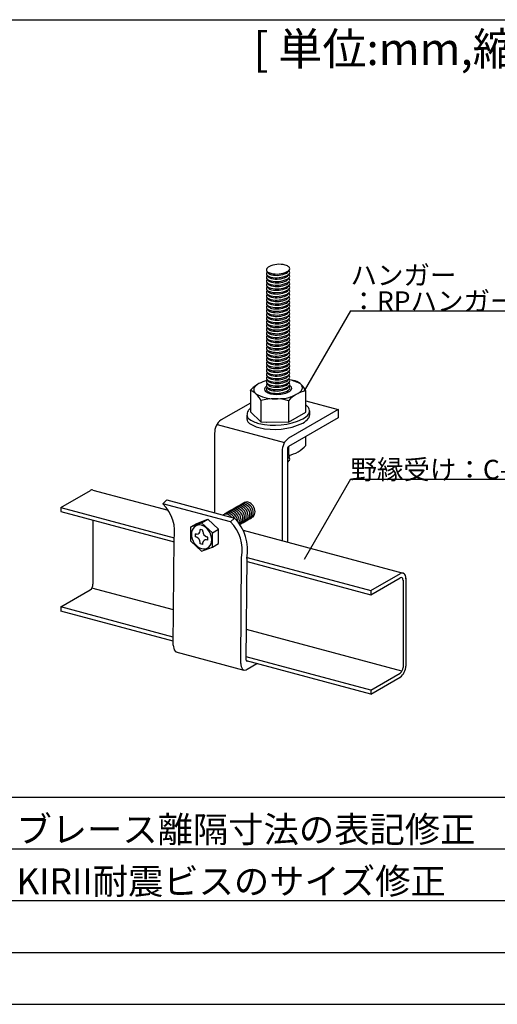
# Model space of a CAD drawing. Extents: x 17 to 408, y 9 to 286.
# Drawn here: x 124 to 161, y 11 to 87 of the extents above; entities that cross this region are included whole.
import ezdxf

# ---------------------------------------------------------------- set-up
doc = ezdxf.new("R2010")
doc.units = 0
doc.header["$MEASUREMENT"] = 0
for name, color, linetype in [('_1-1_吊り材', 7, 'CONTINUOUS'), ('_1-2_野縁受け', 7, 'CONTINUOUS'), ('_1-6_文字', 7, 'CONTINUOUS'), ('_1-B_ビス', 7, 'CONTINUOUS'), ('_1-D_見切り', 7, 'CONTINUOUS'), ('_F-2_', 7, 'CONTINUOUS'), ('_F-6_文字', 7, 'CONTINUOUS')]:
    doc.layers.add(name, color=color, linetype=linetype)
doc.styles.get("Standard").update_dxf_attribs({"font": 'MS Gothic.ttf'})

msp = doc.modelspace()

# ---------------------------------------------------------------- linework, layer by layer
at = {"layer": '_1-1_吊り材', "color": 7, "linetype": 'Continuous'}
for p, q in [((145.534, 58.756), (145.101, 58.835)), ((142.068, 58.003), (142.068, 56.355)), ((145.036, 57.92), (145.068, 57.939)), ((146.349, 56.329), (146.349, 57.977)), ((142.068, 57.039), (139.803, 55.732)), ((142.882, 57.225), (142.882, 55.576)), ((145.023, 57.212), (145.023, 55.563)), ((146.349, 57.21), (148.843, 56.542)), ((142.882, 55.576), (142.068, 56.355)), ((148.843, 56.542), (145.019, 54.334)), ((145.023, 55.563), (146.349, 56.329)), ((146.641, 56.425), (146.641, 56.105)), ((148.843, 56.542), (148.843, 55.902)), ((141.809, 56.106), (141.809, 55.786)), ((142.882, 55.576), (145.023, 55.563)), ((148.843, 55.902), (145.019, 53.694)), ((139.304, 54.73), (139.304, 48.573)), ((139.496, 55.392), (144.712, 53.994)), ((146.349, 53.769), (146.349, 54.462)), ((144.52, 53.332), (144.52, 46.409)), ((144.952, 53.559), (144.952, 46.294)), ((145.023, 53.697), (145.023, 53.004)), ((135.317, 49.259), (135.615, 49.561)), ((135.615, 49.561), (140.831, 48.163)), ((140.533, 47.862), (135.317, 49.259)), ((140.533, 47.862), (140.831, 48.163)), ((136.108, 38.338), (136.171, 46.527)), ((141.324, 36.941), (141.387, 45.129)), ((141.756, 37.19), (141.818, 45.126)), ((136.315, 37.835), (141.566, 36.428)), ((141.818, 36.486), (142.575, 36.923))]:
    msp.add_line(p, q, dxfattribs=at)
for centre, radius, start, end in [((144.312, 65.827), 1.919, 76.41743, 115.19315), ((144.502, 66.748), 0.98, 63.1291, 74.57149), ((143.552, 67.292), 0.241, 149.19629, 182.65442), ((143.552, 67.004), 0.241, 149.19629, 182.65442), ((143.431, 67.292), 0.12, 185.22946, 230.62993), ((143.431, 67.004), 0.12, 185.22946, 230.62993), ((143.746, 67.16), 0.476, 121.92264, 147.43625), ((143.746, 66.872), 0.476, 139.82249, 147.43625), ((143.746, 66.584), 0.476, 139.82249, 147.43625), ((143.618, 67.156), 0.217, 177.49636, 182.65442), ((143.509, 67.156), 0.108, 185.22946, 230.62993), ((144.663, 67.649), 0.535, 298.99318, 322.68176), ((144.663, 67.361), 0.535, 298.99318, 322.68176), ((144.598, 66.997), 0.715, 50.99548, 60.99356), ((144.881, 67.264), 0.142, 326.64903, 356.1021), ((144.881, 66.976), 0.142, 326.64903, 356.1021), ((144.598, 66.709), 0.715, 50.99548, 51.79807), ((144.598, 66.421), 0.715, 50.99548, 51.79807), ((144.902, 67.396), 0.214, 18.32616, 46.81763), ((144.902, 67.108), 0.214, 18.32616, 46.81763), ((144.902, 66.82), 0.214, 18.32616, 46.81763), ((144.956, 67.411), 0.157, 326.64903, 19.34467), ((144.956, 67.123), 0.157, 326.64903, 19.34467), ((144.956, 66.835), 0.157, 326.64903, 19.34467), ((143.552, 66.716), 0.241, 149.19629, 182.65442), ((143.552, 66.429), 0.241, 149.19629, 182.65442), ((143.552, 66.141), 0.241, 149.19629, 182.65442), ((143.431, 66.716), 0.12, 185.22946, 230.62993), ((143.431, 66.428), 0.12, 185.22946, 230.62993), ((143.431, 66.14), 0.12, 185.22946, 230.62993), ((143.746, 66.296), 0.476, 139.82249, 147.43625), ((143.746, 66.008), 0.476, 139.82249, 147.43625), ((143.618, 66.868), 0.217, 177.49636, 182.65442), ((143.509, 66.868), 0.108, 185.22946, 230.62993), ((143.618, 66.581), 0.217, 177.49636, 182.65442), ((143.509, 66.58), 0.108, 185.22946, 230.62993), ((143.618, 66.293), 0.217, 177.49636, 182.65442), ((143.509, 66.292), 0.108, 185.22946, 230.62993), ((144.663, 67.073), 0.535, 298.99318, 322.68176), ((144.663, 66.785), 0.535, 298.99318, 322.68176), ((144.663, 66.497), 0.535, 298.99318, 322.68176), ((144.881, 66.688), 0.142, 326.64903, 356.1021), ((144.881, 66.4), 0.142, 326.64903, 356.1021), ((144.598, 66.133), 0.715, 50.99548, 51.79807), ((144.598, 65.845), 0.715, 50.99548, 51.79807), ((144.902, 66.532), 0.214, 18.32616, 46.81763), ((144.902, 66.244), 0.214, 18.32616, 46.81763), ((144.956, 66.548), 0.157, 326.64903, 19.34467), ((144.956, 66.26), 0.157, 326.64903, 19.34467), ((143.552, 65.853), 0.241, 149.19629, 182.65442), ((143.552, 65.565), 0.241, 149.19629, 182.65442), ((143.552, 65.277), 0.241, 149.19629, 182.65442), ((143.431, 65.852), 0.12, 185.22946, 230.62993), ((143.431, 65.564), 0.12, 185.22946, 230.62993), ((143.746, 65.72), 0.476, 139.82249, 147.43625), ((143.746, 65.432), 0.476, 139.82249, 147.43625), ((143.746, 65.144), 0.476, 139.82249, 147.43625), ((143.618, 66.005), 0.217, 177.49636, 182.65442), ((143.509, 66.004), 0.108, 185.22946, 230.62993), ((143.618, 65.717), 0.217, 177.49636, 182.65442), ((143.509, 65.716), 0.108, 185.22946, 230.62993), ((143.618, 65.429), 0.217, 177.49636, 182.65442), ((143.509, 65.428), 0.108, 185.22946, 230.62993), ((144.663, 66.209), 0.535, 298.99318, 322.68176), ((144.663, 65.921), 0.535, 298.99318, 322.68176), ((144.881, 66.112), 0.142, 326.64903, 356.1021), ((144.881, 65.824), 0.142, 326.64903, 356.1021), ((144.881, 65.536), 0.142, 326.64903, 356.1021), ((144.598, 65.557), 0.715, 50.99548, 51.79807), ((144.598, 65.269), 0.715, 50.99548, 51.79807), ((144.598, 64.981), 0.715, 50.99548, 51.79807), ((144.902, 65.957), 0.214, 18.32616, 46.81763), ((144.902, 65.669), 0.214, 18.32616, 46.81763), ((144.902, 65.381), 0.214, 18.32616, 46.81763), ((144.956, 65.972), 0.157, 326.64903, 19.34467), ((144.956, 65.684), 0.157, 326.64903, 19.34467), ((144.956, 65.396), 0.157, 326.64903, 19.34467), ((143.552, 64.989), 0.241, 149.19629, 182.65442), ((143.552, 64.701), 0.241, 149.19629, 182.65442), ((143.431, 65.276), 0.12, 185.22946, 230.62993), ((143.431, 64.988), 0.12, 185.22946, 230.62993), ((143.431, 64.701), 0.12, 185.22946, 230.62993), ((143.746, 64.856), 0.476, 139.82249, 147.43625), ((143.746, 64.568), 0.476, 139.82249, 147.43625), ((143.618, 65.141), 0.217, 177.49636, 182.65442), ((143.509, 65.14), 0.108, 185.22946, 230.62993), ((143.618, 64.853), 0.217, 177.49636, 182.65442), ((143.509, 64.853), 0.108, 185.22946, 230.62993), ((144.663, 65.633), 0.535, 298.99318, 322.68176), ((144.663, 65.345), 0.535, 298.99318, 322.68176), ((144.663, 65.057), 0.535, 298.99318, 322.68176), ((144.881, 65.248), 0.142, 326.64903, 356.1021), ((144.881, 64.96), 0.142, 326.64903, 356.1021), ((144.881, 64.672), 0.142, 326.64903, 356.1021), ((144.598, 64.693), 0.715, 50.99548, 51.79807), ((144.598, 64.405), 0.715, 50.99548, 51.79807), ((144.598, 64.117), 0.715, 50.99548, 51.79807), ((144.902, 65.093), 0.214, 18.32616, 46.81763), ((144.902, 64.805), 0.214, 18.32616, 46.81763), ((144.902, 64.517), 0.214, 18.32616, 46.81763), ((144.956, 65.108), 0.157, 326.64903, 19.34467), ((144.956, 64.82), 0.157, 326.64903, 19.34467), ((143.552, 64.413), 0.241, 149.19629, 182.65442), ((143.552, 64.125), 0.241, 149.19629, 182.65442), ((143.552, 63.837), 0.241, 149.19629, 182.65442), ((143.431, 64.413), 0.12, 185.22946, 230.62993), ((143.431, 64.125), 0.12, 185.22946, 230.62993), ((143.746, 64.28), 0.476, 139.82249, 147.43625), ((143.746, 63.992), 0.476, 139.82249, 147.43625), ((143.746, 63.704), 0.476, 139.82249, 147.43625), ((143.618, 64.565), 0.217, 177.49636, 182.65442), ((143.509, 64.565), 0.108, 185.22946, 230.62993), ((143.618, 64.277), 0.217, 177.49636, 182.65442), ((143.509, 64.277), 0.108, 185.22946, 230.62993), ((143.618, 63.989), 0.217, 177.49636, 182.65442), ((143.509, 63.989), 0.108, 185.22946, 230.62993), ((144.663, 64.769), 0.535, 298.99318, 322.68176), ((144.663, 64.482), 0.535, 298.99318, 322.68176), ((144.663, 64.194), 0.535, 298.99318, 322.68176), ((144.881, 64.384), 0.142, 326.64903, 356.1021), ((144.881, 64.096), 0.142, 326.64903, 356.1021), ((144.598, 63.829), 0.715, 50.99548, 51.79807), ((144.598, 63.541), 0.715, 50.99548, 51.79807), ((144.902, 64.229), 0.214, 18.32616, 46.81763), ((144.902, 63.941), 0.214, 18.32616, 46.81763), ((144.956, 64.532), 0.157, 326.64903, 19.34467), ((144.956, 64.244), 0.157, 326.64903, 19.34467), ((144.956, 63.956), 0.157, 326.64903, 19.34467), ((143.552, 63.549), 0.241, 149.19629, 182.65442), ((143.552, 63.261), 0.241, 149.19629, 182.65442), ((143.552, 62.973), 0.241, 149.19629, 182.65442), ((143.431, 63.837), 0.12, 185.22946, 230.62993), ((143.431, 63.549), 0.12, 185.22946, 230.62993), ((143.431, 63.261), 0.12, 185.22946, 230.62993), ((143.746, 63.416), 0.476, 139.82249, 147.43625), ((143.746, 63.128), 0.476, 139.82249, 147.43625), ((143.746, 62.84), 0.476, 139.82249, 147.43625), ((143.618, 63.701), 0.217, 177.49636, 182.65442), ((143.509, 63.701), 0.108, 185.22946, 230.62993), ((143.618, 63.413), 0.217, 177.49636, 182.65442), ((143.509, 63.413), 0.108, 185.22946, 230.62993), ((143.618, 63.125), 0.217, 177.49636, 182.65442), ((143.509, 63.125), 0.108, 185.22946, 230.62993), ((144.663, 63.906), 0.535, 298.99318, 322.68176), ((144.663, 63.618), 0.535, 298.99318, 322.68176), ((144.881, 63.808), 0.142, 326.64903, 356.1021), ((144.881, 63.52), 0.142, 326.64903, 356.1021), ((144.881, 63.232), 0.142, 326.64903, 356.1021), ((144.598, 63.253), 0.715, 50.99548, 51.79807), ((144.598, 62.965), 0.715, 50.99548, 51.79807), ((144.598, 62.677), 0.715, 50.99548, 51.79807), ((144.902, 63.653), 0.214, 18.32616, 46.81763), ((144.902, 63.365), 0.214, 18.32616, 46.81763), ((144.902, 63.077), 0.214, 18.32616, 46.81763), ((144.956, 63.668), 0.157, 326.64903, 19.34467), ((144.956, 63.38), 0.157, 326.64903, 19.34467), ((144.956, 63.092), 0.157, 326.64903, 19.34467), ((143.552, 62.685), 0.241, 149.19629, 182.65442), ((143.552, 62.397), 0.241, 149.19629, 182.65442), ((143.552, 62.397), 0.241, 149.19629, 182.65442), ((143.431, 62.973), 0.12, 185.22946, 230.62993), ((143.431, 62.685), 0.12, 185.22946, 230.62993), ((143.431, 62.397), 0.12, 185.22946, 230.62993), ((143.431, 62.397), 0.12, 185.22946, 230.62993), ((143.746, 62.552), 0.476, 139.82249, 147.43625), ((143.746, 62.264), 0.476, 139.82249, 147.43625), ((143.746, 62.264), 0.476, 139.82249, 147.43625), ((143.618, 62.837), 0.217, 177.49636, 182.65442), ((143.509, 62.837), 0.108, 185.22946, 230.62993), ((143.618, 62.549), 0.217, 177.49636, 182.65442), ((143.618, 62.549), 0.217, 177.49636, 182.65442), ((143.509, 62.549), 0.108, 185.22946, 230.62993), ((143.509, 62.549), 0.108, 185.22946, 230.62993), ((143.89, 63.039), 0.728, 231.87604, 255.52188), ((144.663, 63.33), 0.535, 298.99318, 322.68176), ((144.663, 63.042), 0.535, 298.99318, 322.68176), ((144.663, 62.754), 0.535, 298.99318, 322.68176), ((144.663, 62.754), 0.535, 298.99318, 322.68176), ((144.881, 62.944), 0.142, 326.64903, 356.1021), ((144.881, 62.656), 0.142, 326.64903, 356.1021), ((144.881, 62.368), 0.142, 326.64903, 356.1021), ((144.881, 62.368), 0.142, 326.64903, 356.1021), ((144.598, 62.389), 0.715, 50.99548, 51.79807), ((144.598, 62.102), 0.715, 50.99548, 51.79807), ((144.598, 61.814), 0.715, 50.99548, 51.79807), ((144.598, 61.814), 0.715, 50.99548, 51.79807), ((144.902, 62.789), 0.214, 18.32616, 46.81763), ((144.902, 62.501), 0.214, 18.32616, 46.81763), ((144.902, 62.213), 0.214, 18.32616, 46.81763), ((144.902, 62.213), 0.214, 18.32616, 46.81763), ((144.956, 62.804), 0.157, 326.64903, 19.34467), ((144.956, 62.516), 0.157, 326.64903, 19.34467), ((144.956, 62.516), 0.157, 326.64903, 19.34467), ((143.552, 62.109), 0.241, 149.19629, 182.65442), ((143.552, 62.109), 0.241, 149.19629, 182.65442), ((143.552, 61.821), 0.241, 149.19629, 182.65442), ((143.552, 61.533), 0.241, 149.19629, 182.65442), ((143.431, 62.109), 0.12, 185.22946, 230.62993), ((143.431, 62.109), 0.12, 185.22946, 230.62993), ((143.431, 61.821), 0.12, 185.22946, 230.62993), ((143.746, 61.977), 0.476, 139.82249, 147.43625), ((143.746, 61.977), 0.476, 139.82249, 147.43625), ((143.746, 61.689), 0.476, 139.82249, 147.43625), ((143.746, 61.401), 0.476, 139.82249, 147.43625), ((143.855, 62.941), 0.809, 231.87604, 255.52188), ((143.618, 62.261), 0.217, 177.49636, 182.65442), ((143.618, 62.261), 0.217, 177.49636, 182.65442), ((143.509, 62.261), 0.108, 185.22946, 230.62993), ((143.509, 62.261), 0.108, 185.22946, 230.62993), ((143.618, 61.973), 0.217, 177.49636, 182.65442), ((143.509, 61.973), 0.108, 185.22946, 230.62993), ((143.618, 61.685), 0.217, 177.49636, 182.65442), ((143.509, 61.685), 0.108, 185.22946, 230.62993), ((143.89, 62.751), 0.728, 231.87604, 255.52188), ((144.663, 62.466), 0.535, 298.99318, 322.68176), ((144.663, 62.466), 0.535, 298.99318, 322.68176), ((144.663, 62.178), 0.535, 298.99318, 322.68176), ((144.663, 61.89), 0.535, 298.99318, 322.68176), ((144.881, 62.08), 0.142, 326.64903, 356.1021), ((144.881, 62.08), 0.142, 326.64903, 356.1021), ((144.881, 61.792), 0.142, 326.64903, 356.1021), ((144.598, 61.526), 0.715, 50.99548, 51.79807), ((144.598, 61.526), 0.715, 50.99548, 51.79807), ((144.598, 61.238), 0.715, 50.99548, 51.79807), ((144.902, 61.925), 0.214, 18.32616, 46.81763), ((144.902, 61.925), 0.214, 18.32616, 46.81763), ((144.902, 61.637), 0.214, 18.32616, 46.81763), ((144.956, 62.228), 0.157, 326.64903, 19.34467), ((144.956, 62.228), 0.157, 326.64903, 19.34467), ((144.956, 61.94), 0.157, 326.64903, 19.34467), ((144.956, 61.652), 0.157, 326.64903, 19.34467), ((143.552, 61.245), 0.241, 149.19629, 182.65442), ((143.552, 60.957), 0.241, 149.19629, 182.65442), ((143.431, 61.533), 0.12, 185.22946, 230.62993), ((143.431, 61.245), 0.12, 185.22946, 230.62993), ((143.431, 60.957), 0.12, 185.22946, 230.62993), ((143.746, 61.113), 0.476, 139.82249, 147.43625), ((143.746, 60.825), 0.476, 139.82249, 147.43625), ((143.746, 60.537), 0.476, 139.82249, 147.43625), ((143.618, 61.397), 0.217, 177.49636, 182.65442), ((143.509, 61.397), 0.108, 185.22946, 230.62993), ((143.618, 61.109), 0.217, 177.49636, 182.65442), ((143.509, 61.109), 0.108, 185.22946, 230.62993), ((143.618, 60.821), 0.217, 177.49636, 182.65442), ((143.509, 60.821), 0.108, 185.22946, 230.62993), ((144.663, 61.602), 0.535, 298.99318, 322.68176), ((144.663, 61.314), 0.535, 298.99318, 322.68176), ((144.881, 61.504), 0.142, 326.64903, 356.1021), ((144.881, 61.216), 0.142, 326.64903, 356.1021), ((144.881, 60.929), 0.142, 326.64903, 356.1021), ((144.598, 60.95), 0.715, 50.99548, 51.79807), ((144.598, 60.662), 0.715, 50.99548, 51.79807), ((144.598, 60.374), 0.715, 50.99548, 51.79807), ((144.902, 61.349), 0.214, 18.32616, 46.81763), ((144.902, 61.061), 0.214, 18.32616, 46.81763), ((144.902, 60.773), 0.214, 18.32616, 46.81763), ((144.956, 61.364), 0.157, 326.64903, 19.34467), ((144.956, 61.076), 0.157, 326.64903, 19.34467), ((144.956, 60.788), 0.157, 326.64903, 19.34467), ((143.552, 60.669), 0.241, 149.19629, 182.65442), ((143.552, 60.381), 0.241, 149.19629, 182.65442), ((143.552, 60.094), 0.241, 149.19629, 182.65442), ((143.431, 60.669), 0.12, 185.22946, 230.62993), ((143.431, 60.381), 0.12, 185.22946, 230.62993), ((143.431, 60.093), 0.12, 185.22946, 230.62993), ((143.746, 60.249), 0.476, 139.82249, 147.43625), ((143.746, 59.961), 0.476, 139.82249, 147.43625), ((143.618, 60.533), 0.217, 177.49636, 182.65442), ((143.509, 60.533), 0.108, 185.22946, 230.62993), ((143.618, 60.246), 0.217, 177.49636, 182.65442), ((143.509, 60.245), 0.108, 185.22946, 230.62993), ((144.663, 61.026), 0.535, 298.99318, 322.68176), ((144.663, 60.738), 0.535, 298.99318, 322.68176), ((144.663, 60.45), 0.535, 298.99318, 322.68176), ((144.881, 60.641), 0.142, 326.64903, 356.1021), ((144.881, 60.353), 0.142, 326.64903, 356.1021), ((144.881, 60.065), 0.142, 326.64903, 356.1021), ((144.598, 60.086), 0.715, 50.99548, 51.79807), ((144.598, 59.798), 0.715, 50.99548, 51.79807), ((144.598, 59.51), 0.715, 50.99548, 51.79807), ((144.902, 60.485), 0.214, 18.32616, 46.81763), ((144.902, 60.197), 0.214, 18.32616, 46.81763), ((144.902, 59.909), 0.214, 18.32616, 46.81763), ((144.956, 60.5), 0.157, 326.64903, 19.34467), ((144.956, 60.213), 0.157, 326.64903, 19.34467), ((143.552, 59.806), 0.241, 149.19629, 182.65442), ((143.552, 59.518), 0.241, 149.19629, 182.65442), ((143.552, 59.23), 0.241, 149.19629, 182.65442), ((143.431, 59.805), 0.12, 185.22946, 230.62993), ((143.431, 59.517), 0.12, 185.22946, 230.62993), ((143.746, 59.673), 0.476, 139.82249, 147.43625), ((143.746, 59.385), 0.476, 139.82249, 147.43625), ((143.746, 59.097), 0.476, 139.82249, 147.43625), ((143.618, 59.958), 0.217, 177.49636, 182.65442), ((143.509, 59.957), 0.108, 185.22946, 230.62993), ((143.618, 59.67), 0.217, 177.49636, 182.65442), ((143.509, 59.669), 0.108, 185.22946, 230.62993), ((143.618, 59.382), 0.217, 177.49636, 182.65442), ((143.509, 59.381), 0.108, 185.22946, 230.62993), ((144.663, 60.162), 0.535, 298.99318, 322.68176), ((144.663, 59.874), 0.535, 298.99318, 322.68176), ((144.881, 59.777), 0.142, 326.64903, 356.1021), ((144.881, 59.489), 0.142, 326.64903, 356.1021), ((144.598, 59.222), 0.715, 50.99548, 51.79807), ((144.598, 58.934), 0.715, 50.99548, 51.79807), ((144.902, 59.622), 0.214, 18.32616, 46.81763), ((144.902, 59.334), 0.214, 18.32616, 46.81763), ((144.956, 59.925), 0.157, 326.64903, 19.34467), ((144.956, 59.637), 0.157, 326.64903, 19.34467), ((144.956, 59.349), 0.157, 326.64903, 19.34467), ((143.827, 56.5), 2.314, 118.27713, 139.48355), ((143.302, 57.489), 1.194, 118.57746, 135.52523), ((144.325, 55.373), 3.544, 106.01906, 116.73757), ((143.552, 58.942), 0.241, 149.19629, 182.65442), ((143.552, 58.654), 0.241, 149.19629, 182.65442), ((143.431, 59.229), 0.12, 185.22946, 230.62993), ((143.431, 58.941), 0.12, 185.22946, 230.62993), ((143.431, 58.654), 0.12, 185.22946, 230.62993), ((143.746, 58.809), 0.476, 139.82249, 147.43625), ((143.746, 58.521), 0.476, 139.82249, 147.43625), ((143.746, 58.233), 0.476, 139.82249, 147.43625), ((143.618, 59.094), 0.217, 177.49636, 182.65442), ((143.509, 59.093), 0.108, 185.22946, 230.62993), ((143.618, 58.806), 0.217, 177.49636, 182.65442), ((143.509, 58.806), 0.108, 185.22946, 230.62993), ((143.618, 58.518), 0.217, 177.49636, 182.65442), ((144.663, 59.586), 0.535, 298.99318, 322.68176), ((144.663, 59.298), 0.535, 298.99318, 322.68176), ((144.663, 59.01), 0.535, 298.99318, 322.68176), ((144.881, 59.201), 0.142, 326.64903, 356.1021), ((144.881, 58.913), 0.142, 326.64903, 356.1021), ((144.881, 58.625), 0.142, 326.64903, 356.1021), ((144.598, 58.646), 0.715, 50.99548, 51.79807), ((144.598, 58.358), 0.715, 50.99548, 51.79807), ((144.598, 58.07), 0.715, 50.99548, 51.79807), ((144.902, 59.046), 0.214, 18.32616, 46.81763), ((144.902, 58.758), 0.214, 18.32616, 46.81763), ((144.902, 58.47), 0.214, 18.32616, 46.81763), ((144.956, 59.061), 0.157, 326.64903, 19.34467), ((144.956, 58.773), 0.157, 326.64903, 19.34467), ((144.956, 58.485), 0.157, 326.64903, 19.34467), ((144.345, 55.515), 3.401, 62.00265, 77.12564), ((145.014, 57.396), 1.456, 23.51637, 69.0703), ((141.547, 56.644), 1.456, 23.51637, 69.0703), ((142.73, 58.047), 0.396, 135.22735, 174.78062), ((142.787, 58.091), 0.451, 180.98546, 226.18374), ((143.839, 59.901), 2.533, 237.42022, 272.61511), ((143.381, 58.089), 0.222, 135.22735, 174.78062), ((143.412, 58.113), 0.252, 180.98546, 226.18374), ((143.701, 57.776), 0.669, 124.8701, 135.52523), ((144.002, 59.127), 1.419, 237.42022, 272.61511), ((143.552, 58.366), 0.241, 149.19629, 182.65442), ((143.552, 58.078), 0.241, 149.19629, 182.65442), ((143.431, 58.366), 0.12, 185.22946, 230.62993), ((143.431, 58.078), 0.12, 185.22946, 230.62993), ((143.746, 57.945), 0.476, 139.82249, 147.43625), ((143.509, 58.518), 0.108, 185.22946, 230.62993), ((143.618, 58.23), 0.217, 177.49636, 182.65442), ((143.509, 58.23), 0.108, 185.22946, 230.62993), ((144.217, 59.353), 1.65, 281.93097, 299.75803), ((144.663, 58.722), 0.535, 298.99318, 322.68176), ((144.663, 58.435), 0.535, 298.99318, 322.68176), ((144.881, 58.337), 0.142, 326.64903, 356.1021), ((146.757, 55.74), 2.274, 100.3264, 139.6736), ((144.598, 57.782), 0.715, 50.99548, 51.79807), ((144.902, 58.182), 0.214, 18.32616, 46.81763), ((144.877, 58.307), 0.415, 297.47666, 318.94699), ((144.285, 56.671), 1.905, 62.00265, 65.06889), ((144.956, 58.197), 0.157, 326.64903, 19.34467), ((145.037, 58.169), 0.232, 0.63374, 52.21599), ((145.009, 58.231), 0.266, 312.6511, 347.23698), ((145.402, 58.437), 0.741, 297.47666, 318.94699), ((145.688, 58.19), 0.415, 0.63374, 52.21599), ((145.638, 58.3), 0.476, 312.6511, 347.23698), ((143.93, 53.519), 3.85, 73.5059, 105.78924), ((143.869, 66.383), 9.014, 270.54604, 276.14077), ((144.224, 60.304), 2.946, 281.93097, 299.75803), ((142.455, 56.106), 0.646, 149.19629, 182.65442), ((142.975, 55.751), 1.276, 135.37795, 147.43625), ((145.259, 55.314), 1.916, 50.99548, 55.32673), ((146.073, 56.385), 0.573, 18.32616, 46.81763), ((146.219, 56.425), 0.422, 326.64903, 19.34467), ((140.585, 54.717), 1.281, 127.57308, 180.59009), ((142.455, 55.786), 0.646, 180, 182.65442), ((142.129, 56.106), 0.32, 185.22946, 230.62993), ((142.129, 55.786), 0.32, 185.22946, 230.62993), ((143.265, 57.565), 2.17, 231.87604, 255.52188), ((143.265, 57.245), 2.17, 231.87604, 255.52188), ((143.936, 60.464), 5.145, 256.41753, 295.19316), ((143.936, 60.144), 5.145, 256.41753, 295.19316), ((143.59, 56.539), 1.009, 254.92072, 255.07927), ((145.431, 57.062), 1.434, 298.99318, 322.68176), ((145.431, 56.742), 1.434, 298.99318, 322.68176), ((145.43, 57.098), 1.465, 298.34956, 298.34959), ((145.43, 56.778), 1.465, 298.34956, 298.34959), ((146.219, 56.105), 0.422, 326.64903, 0), ((143.167, 57.113), 1.707, 254.92072, 255.07927), ((143.167, 56.793), 1.707, 254.92072, 255.07927), ((145.801, 53.319), 1.281, 127.57308, 180.59009), ((145.125, 53.557), 0.173, 127.57308, 180.59009), ((144.616, 55.241), 2.274, 280.3264, 319.6736), ((143.976, 56.709), 3.85, 284.68953, 285.78934), ((144.663, 53.252), 0.535, 302.76157, 322.68176), ((144.617, 53.081), 0.481, 314.07748, 322.68176), ((144.663, 52.964), 0.535, 302.76157, 322.68176), ((144.617, 52.793), 0.481, 314.07748, 322.68176), ((144.881, 52.867), 0.142, 326.64903, 356.1021), ((144.881, 52.579), 0.142, 326.64903, 356.1021), ((144.598, 52.312), 0.715, 50.99548, 51.79807), ((144.902, 52.712), 0.214, 18.32616, 46.81763), ((144.956, 53.015), 0.157, 326.64903, 2.73992), ((144.956, 52.727), 0.157, 326.64903, 19.34467), ((133.167, 47.087), 3.056, 349.4425, 45.29626), ((138.383, 45.689), 3.481, 349.4425, 45.29626), ((138.383, 45.689), 3.056, 349.4425, 45.29626), ((136.894, 38.345), 0.786, 180.45907, 214.79568), ((136.399, 38.005), 0.186, 215.99453, 255), ((142.11, 36.947), 0.786, 180.45907, 214.79568), ((141.615, 36.608), 0.186, 215.99453, 279.20686), ((141.587, 36.858), 0.438, 277.53398, 301.79102), ((141.863, 37.192), 0.106, 180.45907, 214.79568), ((141.797, 37.146), 0.0252, 215.99453, 279.20686), ((141.793, 37.18), 0.0591, 277.53398, 301.79102)]:
    msp.add_arc(centre, radius, start, end, dxfattribs=at)
at = {"layer": '_1-2_野縁受け', "color": 3, "linetype": 'Continuous'}
for p, q in [((127.423, 48.983), (129.703, 50.3)), ((129.909, 50.324), (135.719, 48.767)), ((127.423, 48.983), (127.423, 48.663)), ((127.423, 48.983), (136.189, 46.634)), ((127.423, 48.663), (136.17, 46.319)), ((129.908, 47.997), (129.908, 43.047)), ((141.511, 47.216), (153.869, 43.904)), ((141.818, 45.126), (151.383, 42.563)), ((141.815, 44.807), (151.383, 42.243)), ((151.383, 42.563), (153.663, 43.88)), ((151.383, 42.243), (153.658, 43.556)), ((153.869, 43.375), (153.869, 36.627)), ((154.085, 43.518), (154.085, 36.741)), ((127.423, 41.303), (129.692, 42.613)), ((136.129, 41.071), (129.825, 42.761)), ((151.383, 42.563), (151.383, 42.243)), ((127.423, 41.303), (127.423, 40.983)), ((136.112, 38.975), (127.423, 41.303)), ((136.11, 38.655), (127.423, 40.983)), ((153.785, 36.34), (141.774, 39.559)), ((151.383, 34.883), (141.758, 37.462)), ((151.383, 34.563), (141.772, 37.138)), ((151.383, 34.883), (153.652, 36.193)), ((151.383, 34.563), (153.652, 35.873)), ((151.383, 34.883), (151.383, 34.563))]:
    msp.add_line(p, q, dxfattribs=at)
for centre, radius, start, end in [((129.837, 50.055), 0.278, 75, 121.27859), ((130.368, 49.415), 1.108, 127.58517, 127.58519), ((153.797, 43.635), 0.278, 54.64716, 121.27859), ((154.329, 42.995), 1.108, 127.58517, 127.58519), ((153.725, 43.434), 0.139, 54.64716, 121.27859), ((153.991, 43.114), 0.554, 127.58517, 127.58519), ((153.749, 43.453), 0.11, 17.65674, 59.41235), ((153.362, 43.367), 0.506, 359.02052, 13.64981), ((153.314, 43.352), 0.554, 359.42202, 0.57799), ((153.846, 43.672), 0.221, 17.65674, 59.41235), ((153.072, 43.5), 1.013, 359.02052, 13.64981), ((152.976, 43.472), 1.108, 359.42202, 0.57799), ((129.62, 42.723), 0.131, 296.45624, 303.54373), ((129.354, 43.053), 0.554, 307.58517, 359.42202), ((152.976, 36.752), 1.108, 307.58517, 359.42202), ((153.314, 36.632), 0.554, 307.58517, 359.42202), ((153.507, 36.092), 0.263, 296.45624, 303.54373), ((153.58, 36.303), 0.131, 296.45624, 303.54373)]:
    msp.add_arc(centre, radius, start, end, dxfattribs=at)
at = {"layer": '_1-6_文字', "color": 7, "linetype": 'Continuous'}
for p, q in [((149.806, 64.161), (146.235, 57.976)), ((149.806, 64.161), (170.806, 64.161)), ((149.806, 51.158), (146.235, 44.973)), ((149.806, 51.158), (172.806, 51.158))]:
    msp.add_line(p, q, dxfattribs=at)
at = {"layer": '_1-B_ビス', "color": 3, "linetype": 'Continuous'}
for p, q in [((137.938, 47.748), (138.774, 48.067)), ((138.302, 47.794), (138.774, 48.067)), ((138.774, 48.067), (139.611, 47.299)), ((137.465, 47.475), (138.302, 47.794)), ((137.465, 47.475), (137.938, 47.748)), ((137.465, 46.375), (137.465, 47.475)), ((138.197, 47.178), (138.197, 47.278)), ((138.406, 47.222), (138.197, 47.278)), ((138.302, 47.794), (139.138, 47.026)), ((138.406, 47.122), (138.406, 47.222)), ((139.138, 47.026), (139.611, 47.299)), ((139.611, 46.199), (139.611, 47.299)), ((137.465, 46.375), (138.302, 45.606)), ((137.92, 46.923), (137.823, 46.949)), ((137.823, 46.709), (137.823, 46.949)), ((137.92, 46.683), (137.823, 46.709)), ((138.78, 46.692), (138.683, 46.718)), ((138.78, 46.452), (138.683, 46.478)), ((138.78, 46.452), (138.78, 46.692)), ((139.138, 45.926), (139.138, 47.026)), ((138.197, 46.178), (138.197, 46.278)), ((138.406, 46.122), (138.197, 46.178)), ((138.302, 45.606), (139.138, 45.926)), ((138.406, 46.122), (138.406, 46.267)), ((139.138, 45.926), (139.611, 46.199))]:
    msp.add_line(p, q, dxfattribs=at)
for centre, radius, start, end in [((141.797, 49.012), 0.39, 72.86452, 130.66939), ((140.581, 48.31), 0.39, 72.86452, 130.66939), ((140.812, 48.322), 0.503, 134.07533, 134.67172), ((140.716, 48.388), 0.39, 72.86452, 130.66939), ((140.947, 48.4), 0.503, 134.07533, 134.67172), ((140.851, 48.466), 0.39, 72.86452, 130.66939), ((140.432, 47.943), 0.786, 0.01761, 70.35704), ((141.082, 48.478), 0.503, 134.07533, 134.67172), ((140.986, 48.544), 0.39, 72.86452, 130.66939), ((140.567, 48.021), 0.786, 0.01761, 70.35704), ((141.217, 48.556), 0.503, 134.07533, 134.67172), ((141.121, 48.622), 0.39, 72.86452, 130.66939), ((140.702, 48.099), 0.786, 0.01761, 70.35704), ((141.352, 48.634), 0.503, 134.07533, 134.67172), ((141.256, 48.7), 0.39, 72.86452, 130.66939), ((140.837, 48.177), 0.786, 0.01761, 70.35704), ((141.488, 48.712), 0.503, 134.07533, 134.67172), ((141.391, 48.778), 0.39, 72.86452, 130.66939), ((140.972, 48.255), 0.786, 0.01761, 70.35704), ((141.623, 48.79), 0.503, 134.07533, 134.67172), ((141.527, 48.856), 0.39, 72.86452, 130.66939), ((141.107, 48.333), 0.786, 0.01761, 70.35704), ((141.758, 48.868), 0.503, 134.07533, 134.67172), ((141.662, 48.934), 0.39, 72.86452, 130.66939), ((141.242, 48.411), 0.786, 0.01761, 70.35704), ((141.893, 48.946), 0.503, 134.07533, 134.67172), ((141.377, 48.489), 0.786, 0.01761, 70.35704), ((141.512, 48.567), 0.786, 0.01761, 70.35704), ((141.647, 48.645), 0.786, 0.01761, 70.35704), ((141.94, 48.619), 0.494, 313.58813, 2.97263), ((140.176, 48.076), 0.39, 72.86452, 124.37087), ((140.407, 48.088), 0.503, 134.07533, 134.67172), ((140.407, 48.088), 0.503, 134.07533, 134.67172), ((140.311, 48.154), 0.39, 72.86452, 130.66939), ((140.542, 48.166), 0.503, 134.07533, 134.67172), ((140.542, 48.166), 0.503, 134.07533, 134.67172), ((140.446, 48.232), 0.39, 72.86452, 130.66939), ((140.026, 47.709), 0.786, 40.4877, 70.35704), ((140.677, 48.244), 0.503, 134.07533, 134.67172), ((140.161, 47.787), 0.786, 25.30434, 70.35704), ((140.296, 47.865), 0.786, 1.6321, 70.35704), ((140.724, 47.917), 0.494, 340.10616, 2.97263), ((140.859, 47.995), 0.494, 320.20253, 2.97263), ((140.994, 48.073), 0.494, 313.58813, 2.97263), ((141.129, 48.151), 0.494, 313.58813, 2.97263), ((141.264, 48.229), 0.494, 313.58813, 2.97263), ((141.486, 48.244), 0.389, 288.33052, 310.75941), ((141.4, 48.307), 0.494, 313.58813, 2.97263), ((141.621, 48.322), 0.389, 288.33052, 310.75941), ((141.535, 48.385), 0.494, 313.58813, 2.97263), ((141.757, 48.4), 0.389, 288.33052, 310.75941), ((141.67, 48.463), 0.494, 313.58813, 2.97263), ((141.892, 48.478), 0.389, 288.33052, 310.75941), ((141.805, 48.541), 0.494, 313.58813, 2.97263), ((142.027, 48.556), 0.389, 288.33052, 310.75941), ((138.273, 46.943), 0.755, 134.07533, 182.48544), ((138.129, 47.042), 0.585, 72.86452, 130.66939), ((137.94, 47.179), 0.257, 265.42811, 359.95113), ((137.905, 46.49), 1.179, 0.01761, 70.35704), ((138.842, 47.124), 0.436, 180.22736, 248.65051), ((141.081, 48.01), 0.389, 296.00311, 310.75941), ((141.216, 48.088), 0.389, 288.33052, 310.75941), ((141.351, 48.166), 0.389, 288.33052, 310.75941), ((138.698, 46.91), 1.179, 180.01761, 250.35704), ((137.763, 46.278), 0.434, 0.09226, 68.7856), ((138.642, 46.245), 0.237, 80.01506, 174.63582), ((138.344, 46.452), 0.741, 313.58813, 2.97263), ((138.474, 46.357), 0.583, 252.9537, 310.75941)]:
    msp.add_arc(centre, radius, start, end, dxfattribs=at)
at = {"layer": '_1-D_見切り', "color": 4, "linetype": 'Continuous'}
for centre, radius, start, end in [((143.855, 67.836), 0.809, 231.87604, 255.52188), ((143.855, 67.548), 0.809, 231.87604, 255.52188), ((143.89, 67.646), 0.728, 231.87604, 255.52188), ((143.818, 67.668), 0.637, 254.92072, 255.07927), ((144.105, 68.918), 1.919, 256.41753, 295.19316), ((144.105, 68.63), 1.919, 256.41753, 295.19316), ((143.857, 67.494), 0.573, 254.92072, 255.07927), ((144.115, 68.62), 1.727, 256.41753, 295.19316), ((144.617, 67.477), 0.481, 298.99318, 322.68176), ((144.617, 67.189), 0.481, 298.99318, 322.68176), ((143.855, 67.261), 0.809, 231.87604, 255.52188), ((143.855, 66.973), 0.809, 231.87604, 255.52188), ((143.89, 67.358), 0.728, 231.87604, 255.52188), ((143.89, 67.07), 0.728, 231.87604, 255.52188), ((143.89, 66.782), 0.728, 231.87604, 255.52188), ((143.818, 67.38), 0.637, 254.92072, 255.07927), ((143.818, 67.092), 0.637, 254.92072, 255.07927), ((143.818, 66.804), 0.637, 254.92072, 255.07927), ((144.105, 68.342), 1.919, 256.41753, 295.19316), ((144.105, 68.054), 1.919, 256.41753, 295.19316), ((143.857, 67.206), 0.573, 254.92072, 255.07927), ((143.857, 66.918), 0.573, 254.92072, 255.07927), ((144.115, 68.332), 1.727, 256.41753, 295.19316), ((144.115, 68.044), 1.727, 256.41753, 295.19316), ((144.115, 67.756), 1.727, 256.41753, 295.19316), ((144.617, 66.901), 0.481, 298.99318, 322.68176), ((144.617, 66.614), 0.481, 298.99318, 322.68176), ((144.662, 67.086), 0.546, 298.34956, 298.34959), ((144.662, 66.798), 0.546, 298.34956, 298.34959), ((143.855, 66.685), 0.809, 231.87604, 255.52188), ((143.855, 66.397), 0.809, 231.87604, 255.52188), ((143.855, 66.109), 0.809, 231.87604, 255.52188), ((143.89, 66.494), 0.728, 231.87604, 255.52188), ((143.89, 66.206), 0.728, 231.87604, 255.52188), ((143.818, 66.516), 0.637, 254.92072, 255.07927), ((143.818, 66.228), 0.637, 254.92072, 255.07927), ((144.105, 67.766), 1.919, 256.41753, 295.19316), ((144.105, 67.478), 1.919, 256.41753, 295.19316), ((144.105, 67.19), 1.919, 256.41753, 295.19316), ((143.857, 66.63), 0.573, 254.92072, 255.07927), ((143.857, 66.342), 0.573, 254.92072, 255.07927), ((143.857, 66.055), 0.573, 254.92072, 255.07927), ((144.115, 67.468), 1.727, 256.41753, 295.19316), ((144.115, 67.18), 1.727, 256.41753, 295.19316), ((144.617, 66.326), 0.481, 298.99318, 322.68176), ((144.617, 66.038), 0.481, 298.99318, 322.68176), ((144.617, 65.75), 0.481, 298.99318, 322.68176), ((144.662, 66.51), 0.546, 298.34956, 298.34959), ((144.662, 65.934), 0.546, 298.34956, 298.34959), ((143.855, 65.821), 0.809, 231.87604, 255.52188), ((143.855, 65.533), 0.809, 231.87604, 255.52188), ((143.855, 65.245), 0.809, 231.87604, 255.52188), ((143.89, 65.918), 0.728, 231.87604, 255.52188), ((143.89, 65.63), 0.728, 231.87604, 255.52188), ((143.89, 65.342), 0.728, 231.87604, 255.52188), ((143.818, 65.94), 0.637, 254.92072, 255.07927), ((143.818, 65.652), 0.637, 254.92072, 255.07927), ((143.818, 65.364), 0.637, 254.92072, 255.07927), ((144.105, 66.902), 1.919, 256.41753, 295.19316), ((144.105, 66.614), 1.919, 256.41753, 295.19316), ((143.857, 65.767), 0.573, 254.92072, 255.07927), ((143.857, 65.479), 0.573, 254.92072, 255.07927), ((143.857, 65.191), 0.573, 254.92072, 255.07927), ((144.115, 66.892), 1.727, 256.41753, 295.19316), ((144.115, 66.604), 1.727, 256.41753, 295.19316), ((144.115, 66.316), 1.727, 256.41753, 295.19316), ((144.617, 65.462), 0.481, 298.99318, 322.68176), ((144.617, 65.174), 0.481, 298.99318, 322.68176), ((144.662, 65.646), 0.546, 298.34956, 298.34959), ((144.662, 65.359), 0.546, 298.34956, 298.34959), ((143.855, 64.957), 0.809, 231.87604, 255.52188), ((143.855, 64.669), 0.809, 231.87604, 255.52188), ((143.89, 65.054), 0.728, 231.87604, 255.52188), ((143.89, 64.767), 0.728, 231.87604, 255.52188), ((143.89, 64.479), 0.728, 231.87604, 255.52188), ((143.818, 65.076), 0.637, 254.92072, 255.07927), ((143.818, 64.788), 0.637, 254.92072, 255.07927), ((143.818, 64.5), 0.637, 254.92072, 255.07927), ((144.105, 66.326), 1.919, 256.41753, 295.19316), ((144.105, 66.039), 1.919, 256.41753, 295.19316), ((144.105, 65.751), 1.919, 256.41753, 295.19316), ((143.857, 64.903), 0.573, 254.92072, 255.07927), ((143.857, 64.615), 0.573, 254.92072, 255.07927), ((144.115, 66.028), 1.727, 256.41753, 295.19316), ((144.115, 65.74), 1.727, 256.41753, 295.19316), ((144.115, 65.452), 1.727, 256.41753, 295.19316), ((144.617, 64.886), 0.481, 298.99318, 322.68176), ((144.617, 64.598), 0.481, 298.99318, 322.68176), ((144.617, 64.31), 0.481, 298.99318, 322.68176), ((144.662, 64.495), 0.546, 298.34956, 298.34959), ((143.855, 64.381), 0.809, 231.87604, 255.52188), ((143.855, 64.093), 0.809, 231.87604, 255.52188), ((143.855, 63.805), 0.809, 231.87604, 255.52188), ((143.89, 64.191), 0.728, 231.87604, 255.52188), ((143.89, 63.903), 0.728, 231.87604, 255.52188), ((143.818, 64.212), 0.637, 254.92072, 255.07927), ((143.818, 63.924), 0.637, 254.92072, 255.07927), ((144.105, 65.463), 1.919, 256.41753, 295.19316), ((144.105, 65.175), 1.919, 256.41753, 295.19316), ((144.105, 64.887), 1.919, 256.41753, 295.19316), ((143.857, 64.327), 0.573, 254.92072, 255.07927), ((143.857, 64.039), 0.573, 254.92072, 255.07927), ((143.857, 63.751), 0.573, 254.92072, 255.07927), ((144.115, 65.164), 1.727, 256.41753, 295.19316), ((144.115, 64.876), 1.727, 256.41753, 295.19316), ((144.617, 64.022), 0.481, 298.99318, 322.68176), ((144.617, 63.734), 0.481, 298.99318, 322.68176), ((144.617, 63.446), 0.481, 298.99318, 322.68176), ((144.662, 64.207), 0.546, 298.34956, 298.34959), ((144.662, 63.919), 0.546, 298.34956, 298.34959), ((143.855, 63.517), 0.809, 231.87604, 255.52188), ((143.855, 63.229), 0.809, 231.87604, 255.52188), ((143.89, 63.615), 0.728, 231.87604, 255.52188), ((143.89, 63.327), 0.728, 231.87604, 255.52188), ((143.89, 63.039), 0.728, 231.87604, 255.52188), ((143.818, 63.636), 0.637, 254.92072, 255.07927), ((143.818, 63.348), 0.637, 254.92072, 255.07927), ((143.818, 63.061), 0.637, 254.92072, 255.07927), ((143.818, 63.061), 0.637, 254.92072, 255.07927), ((143.818, 63.061), 0.637, 254.92072, 255.07927), ((144.105, 64.599), 1.919, 256.41753, 295.19316), ((144.105, 64.311), 1.919, 256.41753, 295.19316), ((143.857, 63.463), 0.573, 254.92072, 255.07927), ((143.857, 63.175), 0.573, 254.92072, 255.07927), ((143.857, 62.887), 0.573, 254.92072, 255.07927), ((143.857, 62.887), 0.573, 254.92072, 255.07927), ((143.857, 62.887), 0.573, 254.92072, 255.07927), ((144.115, 64.588), 1.727, 256.41753, 295.19316), ((144.115, 64.3), 1.727, 256.41753, 295.19316), ((144.115, 64.012), 1.727, 256.41753, 295.19316), ((144.617, 63.158), 0.481, 298.99318, 322.68176), ((144.617, 62.87), 0.481, 298.99318, 322.68176), ((144.617, 62.87), 0.481, 298.99318, 322.68176), ((144.662, 63.055), 0.546, 298.34956, 298.34959), ((144.662, 63.055), 0.546, 298.34956, 298.34959), ((144.662, 63.055), 0.546, 298.34956, 298.34959), ((143.855, 62.941), 0.809, 231.87604, 255.52188), ((143.855, 62.653), 0.809, 231.87604, 255.52188), ((143.855, 62.365), 0.809, 231.87604, 255.52188), ((143.89, 62.751), 0.728, 231.87604, 255.52188), ((143.89, 62.463), 0.728, 231.87604, 255.52188), ((143.89, 62.175), 0.728, 231.87604, 255.52188), ((143.818, 62.773), 0.637, 254.92072, 255.07927), ((143.818, 62.773), 0.637, 254.92072, 255.07927), ((143.818, 62.485), 0.637, 254.92072, 255.07927), ((143.818, 62.197), 0.637, 254.92072, 255.07927), ((144.105, 64.023), 1.919, 256.41753, 295.19316), ((144.105, 64.023), 1.919, 256.41753, 295.19316), ((144.105, 63.735), 1.919, 256.41753, 295.19316), ((144.105, 63.447), 1.919, 256.41753, 295.19316), ((143.857, 62.599), 0.573, 254.92072, 255.07927), ((143.857, 62.599), 0.573, 254.92072, 255.07927), ((143.857, 62.311), 0.573, 254.92072, 255.07927), ((144.115, 63.724), 1.727, 256.41753, 295.19316), ((144.115, 63.724), 1.727, 256.41753, 295.19316), ((144.115, 63.436), 1.727, 256.41753, 295.19316), ((144.115, 63.148), 1.727, 256.41753, 295.19316), ((144.617, 62.582), 0.481, 298.99318, 322.68176), ((144.617, 62.582), 0.481, 298.99318, 322.68176), ((144.617, 62.294), 0.481, 298.99318, 322.68176), ((144.617, 62.006), 0.481, 298.99318, 322.68176), ((144.662, 62.767), 0.546, 298.34956, 298.34959), ((144.662, 62.767), 0.546, 298.34956, 298.34959), ((144.662, 62.767), 0.546, 298.34956, 298.34959), ((144.662, 62.767), 0.546, 298.34956, 298.34959), ((144.662, 62.479), 0.546, 298.34956, 298.34959), ((144.662, 62.479), 0.546, 298.34956, 298.34959), ((143.855, 62.077), 0.809, 231.87604, 255.52188), ((143.855, 61.789), 0.809, 231.87604, 255.52188), ((143.855, 61.501), 0.809, 231.87604, 255.52188), ((143.89, 61.887), 0.728, 231.87604, 255.52188), ((143.89, 61.599), 0.728, 231.87604, 255.52188), ((143.818, 61.909), 0.637, 254.92072, 255.07927), ((143.818, 61.621), 0.637, 254.92072, 255.07927), ((144.105, 63.159), 1.919, 256.41753, 295.19316), ((144.105, 62.871), 1.919, 256.41753, 295.19316), ((144.105, 62.583), 1.919, 256.41753, 295.19316), ((143.857, 62.023), 0.573, 254.92072, 255.07927), ((143.857, 61.735), 0.573, 254.92072, 255.07927), ((143.857, 61.447), 0.573, 254.92072, 255.07927), ((144.115, 62.86), 1.727, 256.41753, 295.19316), ((144.115, 62.572), 1.727, 256.41753, 295.19316), ((144.617, 61.718), 0.481, 298.99318, 322.68176), ((144.617, 61.43), 0.481, 298.99318, 322.68176), ((144.617, 61.142), 0.481, 298.99318, 322.68176), ((144.662, 61.615), 0.546, 298.34956, 298.34959), ((144.662, 61.327), 0.546, 298.34956, 298.34959), ((143.855, 61.213), 0.809, 231.87604, 255.52188), ((143.855, 60.926), 0.809, 231.87604, 255.52188), ((143.89, 61.311), 0.728, 231.87604, 255.52188), ((143.89, 61.023), 0.728, 231.87604, 255.52188), ((143.89, 60.735), 0.728, 231.87604, 255.52188), ((143.818, 61.333), 0.637, 254.92072, 255.07927), ((143.818, 61.045), 0.637, 254.92072, 255.07927), ((143.818, 60.757), 0.637, 254.92072, 255.07927), ((144.105, 62.295), 1.919, 256.41753, 295.19316), ((144.105, 62.007), 1.919, 256.41753, 295.19316), ((143.857, 61.159), 0.573, 254.92072, 255.07927), ((143.857, 60.871), 0.573, 254.92072, 255.07927), ((144.115, 62.285), 1.727, 256.41753, 295.19316), ((144.115, 61.997), 1.727, 256.41753, 295.19316), ((144.115, 61.709), 1.727, 256.41753, 295.19316), ((144.617, 60.854), 0.481, 298.99318, 322.68176), ((144.617, 60.566), 0.481, 298.99318, 322.68176), ((144.662, 61.039), 0.546, 298.34956, 298.34959), ((144.662, 60.751), 0.546, 298.34956, 298.34959), ((143.855, 60.638), 0.809, 231.87604, 255.52188), ((143.855, 60.35), 0.809, 231.87604, 255.52188), ((143.855, 60.062), 0.809, 231.87604, 255.52188), ((143.89, 60.447), 0.728, 231.87604, 255.52188), ((143.89, 60.159), 0.728, 231.87604, 255.52188), ((143.89, 59.871), 0.728, 231.87604, 255.52188), ((143.818, 60.469), 0.637, 254.92072, 255.07927), ((143.818, 60.181), 0.637, 254.92072, 255.07927), ((144.105, 61.719), 1.919, 256.41753, 295.19316), ((144.105, 61.431), 1.919, 256.41753, 295.19316), ((144.105, 61.143), 1.919, 256.41753, 295.19316), ((143.857, 60.583), 0.573, 254.92072, 255.07927), ((143.857, 60.295), 0.573, 254.92072, 255.07927), ((143.857, 60.007), 0.573, 254.92072, 255.07927), ((144.115, 61.421), 1.727, 256.41753, 295.19316), ((144.115, 61.133), 1.727, 256.41753, 295.19316), ((144.115, 60.845), 1.727, 256.41753, 295.19316), ((144.617, 60.279), 0.481, 298.99318, 322.68176), ((144.617, 59.991), 0.481, 298.99318, 322.68176), ((144.617, 59.703), 0.481, 298.99318, 322.68176), ((144.662, 60.463), 0.546, 298.34956, 298.34959), ((144.662, 60.175), 0.546, 298.34956, 298.34959), ((144.662, 59.887), 0.546, 298.34956, 298.34959), ((143.855, 59.774), 0.809, 231.87604, 255.52188), ((143.855, 59.486), 0.809, 231.87604, 255.52188), ((143.855, 59.198), 0.809, 231.87604, 255.52188), ((143.89, 59.583), 0.728, 231.87604, 255.52188), ((143.89, 59.295), 0.728, 231.87604, 255.52188), ((143.818, 59.893), 0.637, 254.92072, 255.07927), ((143.818, 59.605), 0.637, 254.92072, 255.07927), ((143.818, 59.317), 0.637, 254.92072, 255.07927), ((144.105, 60.855), 1.919, 256.41753, 295.19316), ((144.105, 60.567), 1.919, 256.41753, 295.19316), ((144.105, 60.279), 1.919, 256.41753, 295.19316), ((143.857, 59.72), 0.573, 254.92072, 255.07927), ((143.857, 59.432), 0.573, 254.92072, 255.07927), ((143.857, 59.144), 0.573, 254.92072, 255.07927), ((144.115, 60.557), 1.727, 256.41753, 295.19316), ((144.115, 60.269), 1.727, 256.41753, 295.19316), ((144.617, 59.415), 0.481, 298.99318, 322.68176), ((144.617, 59.127), 0.481, 298.99318, 322.68176), ((144.617, 58.839), 0.481, 298.99318, 322.68176), ((144.662, 59.599), 0.546, 298.34956, 298.34959), ((144.662, 59.312), 0.546, 298.34956, 298.34959), ((144.662, 59.024), 0.546, 298.34956, 298.34959), ((143.855, 58.91), 0.809, 231.87604, 255.52188), ((143.855, 58.622), 0.809, 231.87604, 255.52188), ((143.89, 59.007), 0.728, 231.87604, 255.52188), ((143.89, 58.719), 0.728, 231.87604, 255.52188), ((143.818, 59.029), 0.637, 254.92072, 255.07927), ((143.818, 58.741), 0.637, 254.92072, 255.07927), ((143.818, 58.453), 0.637, 254.92072, 255.07927), ((144.105, 59.991), 1.919, 256.41753, 295.19316), ((144.105, 59.704), 1.919, 256.41753, 295.19316), ((143.857, 58.856), 0.573, 254.92072, 255.07927), ((143.857, 58.568), 0.573, 254.92072, 255.07927), ((144.115, 59.981), 1.727, 256.41753, 295.19316), ((144.115, 59.693), 1.727, 256.41753, 295.19316), ((144.617, 58.551), 0.481, 298.99318, 322.68176), ((144.662, 58.736), 0.546, 298.34956, 298.34959), ((144.662, 58.448), 0.546, 298.34956, 298.34959), ((144.018, 62.757), 5.048, 270.54604, 276.14077)]:
    msp.add_arc(centre, radius, start, end, dxfattribs=at)
at = {"layer": '_F-2_', "color": 3, "linetype": 'Continuous'}
for p, q in [((16.991, 86.629), (279.423, 86.629)), ((16.991, 26.629), (406.991, 26.629)), ((16.991, 10.629), (406.991, 10.629))]:
    msp.add_line(p, q, dxfattribs=at)
at = {"layer": '_F-2_', "color": 4, "linetype": 'Continuous'}
for p, q in [((101.991, 22.629), (179.491, 22.629)), ((101.991, 18.629), (179.491, 18.629)), ((101.991, 14.629), (179.491, 14.629))]:
    msp.add_line(p, q, dxfattribs=at)

# ---------------------------------------------------------------- texts
at = {"layer": '_1-6_文字', "color": 4}
for s, p in [('ハンガー', (149.806, 66.161)), ('：RPハンガー（C40用）', (149.806, 64.161)), ('野縁受け：C-40×20×1.6', (149.806, 51.158))]:
    msp.add_text(s, height=1.5, dxfattribs=at).set_placement(p)
at = {"layer": '_F-6_文字', "color": 7}
msp.add_text('[ 単位:mm,縮尺:1/5 ] ', height=2.5, dxfattribs=at).set_placement((142.306, 83.129))
at = {"layer": '_F-6_文字', "color": 4}
for s, p in [('ブレース離隔寸法の表記修正', (123.991, 23.129)), ('KIRII耐震ビスのサイズ修正', (123.991, 19.129))]:
    msp.add_text(s, height=2, dxfattribs=at).set_placement(p)

doc.saveas('drawing.dxf')
